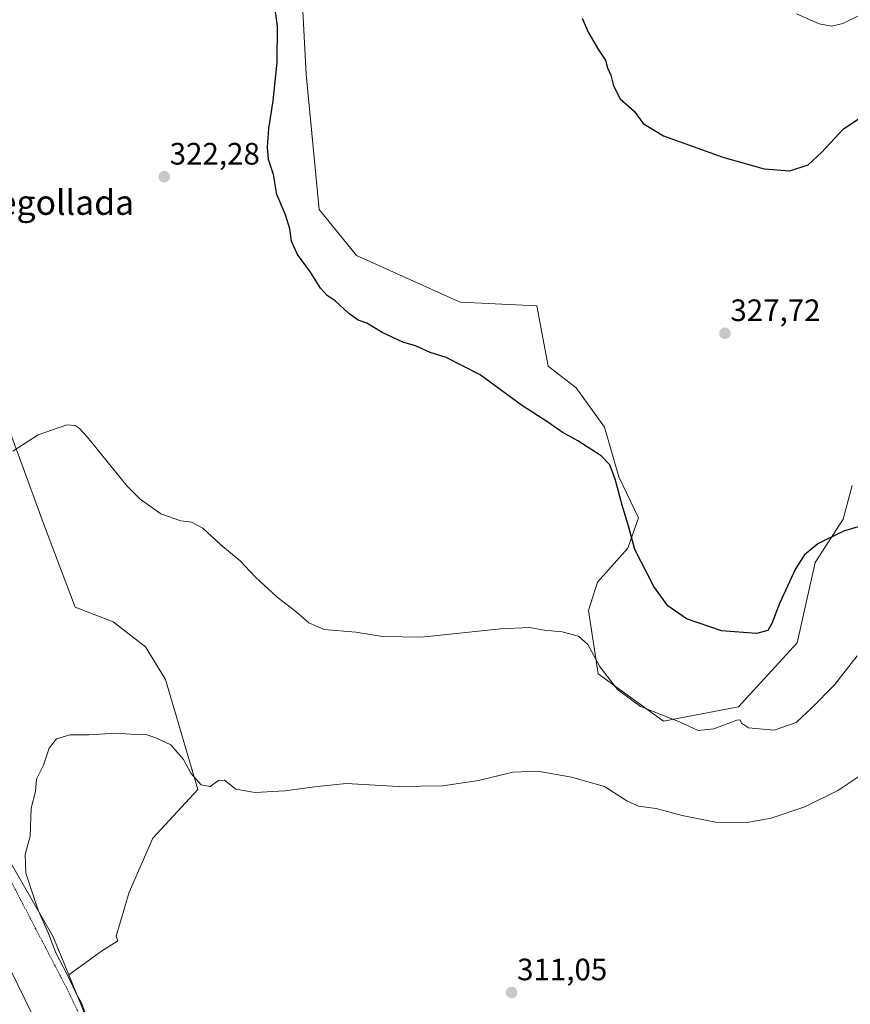
# Model space of a CAD drawing. Units: metres. Extents: x 619089 to 622581, y 4646159 to 4648531.
# Drawn here: x 620603 to 620872, y 4647372 to 4647690 of the extents above; entities that cross this region are included whole.
import ezdxf
from ezdxf.enums import TextEntityAlignment as Align

# ---------------------------------------------------------------- set-up
doc = ezdxf.new("R2010")
doc.units = ezdxf.units.M
doc.header["$MEASUREMENT"] = 0
doc.linetypes.add('TRAZOS', pattern=[0.75, 0.5, -0.25])
for name, color, linetype, lineweight in [('Alambrada', 19, 'TRAZOS', 0), ('Arcén (en calzada doble)', 9, 'Continuous', 13), ('Carátula', 7, 'Continuous', 5), ('Cultivos herbáceos CxS', 92, 'Continuous', 0), ('Cultivos leñosos CxS', 92, 'Continuous', 0), ('Curva de nivel maestra', 36, 'Continuous', 30), ('Curva de nivel normal', 36, 'Continuous', 0), ('Núcleo urbano CxS', 19, 'Continuous', 0), ('Punto de cota en terreno', 7, 'Continuous', 0), ('Rótulo de punto de cota en terreno', 19, 'Continuous', 0), ('Texto cartográfico', 19, 'Continuous', 0)]:
    doc.layers.add(name, color=color, linetype=linetype, lineweight=lineweight)
doc.styles.add('Arial', font='txt', dxfattribs={"height": 0.2})

# ---------------------------------------------------------------- blocks, each defined once
blk = doc.blocks.new('*U152')
at = {"layer": 'Cultivos herbáceos CxS', "color": 92, "linetype": 'Continuous', "lineweight": 0}
for points in [[(620630.0479, 4647353.9355, 315.4956), (620618.7819, 4647381.4521, 314.9184), (620629.4271, 4647389.1401, 314.4315), (620634.6931, 4647392.4311, 313.9455), (620634.1205, 4647393.9213, 313.9259), (620638.3709, 4647408.1903, 313.5484), (620645.9557, 4647425.6927, 313.6948), (620660.5413, 4647441.4445, 314.5571), (620654.7079, 4647461.2807, 315.3718), (620650.0403, 4647477.0329, 315.9279), (620643.6229, 4647487.5345, 316.3463), (620633.1213, 4647495.7025, 316.5303), (620620.8697, 4647500.3697, 316.7472), (620610.9517, 4647526.6235, 318.1804), (620588.1991, 4647588.4653, 322.2301)], [(620693.1629, 4647717.7621, 325.6024), (620695.6049, 4647672.7565, 326.2055), (620699.8313, 4647629.0037, 326.5867), (620711.8345, 4647614.1219, 326.635), (620745.3827, 4647599.0201, 326.9033), (620770.1767, 4647597.8667, 327.1124), (620773.8193, 4647578.3497, 326.4707), (620782.8617, 4647571.3431, 326.3652), (620792.0873, 4647558.6577, 325.7536), (620796.7001, 4647542.5129, 325.3713), (620803.0423, 4647529.2513, 325.6072), (620799.5825, 4647519.4489, 324.9463), (620789.7803, 4647508.4939, 322.8759), (620786.8971, 4647499.2679, 321.6373), (620790.0383, 4647478.8489, 319.7354), (620811.1141, 4647463.5187, 319.2897), (620811.1141, 4647463.5187, 319.2897), (620835.3315, 4647468.1315, 320.4211), (620854.3599, 4647488.8889, 322.3445), (620860.1261, 4647514.8357, 323.6704), (620869.2209, 4647528.8879, 324.8896), (620872.0983, 4647539.7665, 326.1523)]]:
    blk.add_polyline3d(points, dxfattribs=at)
blk = doc.blocks.new('*U174')
at = {"layer": 'Curva de nivel normal', "color": 36, "linetype": 'Continuous', "lineweight": 0}
blk.add_polyline3d([(620624.11, 4647369.12, 315), (620622.95, 4647372.36, 315), (620621.31, 4647375.2, 315), (620618.21, 4647381.82, 315), (620614.59, 4647388.57, 315), (620612.24, 4647394.87, 315), (620608.9, 4647402.42, 315), (620604.87, 4647414.38, 315), (620604.72, 4647420.36, 315), (620606.35, 4647426.34, 315), (620606.6, 4647435.34, 315), (620608.01, 4647440.75, 315), (620608.41, 4647444.81, 315), (620610.65, 4647449.26, 315), (620612.47, 4647454.8, 315), (620614.81, 4647457.86, 315), (620619.13, 4647459.11, 315), (620625.33, 4647459.1, 315), (620634.12, 4647459.62, 315), (620638.89, 4647459.35, 315), (620643.7, 4647459.18, 315), (620646.99, 4647458.1, 315), (620651.84, 4647455.84, 315), (620655.9, 4647451.1, 315), (620658.25, 4647446.72, 315), (620661.6, 4647442.98, 315), (620664.49, 4647442.41, 315), (620667.23, 4647444.37, 315), (620669.15, 4647444.39, 315), (620672.85, 4647441.53, 315), (620679.06, 4647440.47, 315), (620688.64, 4647440.99, 315), (620699.1, 4647442.4, 315), (620708.63, 4647443.4, 315), (620725.29, 4647442.42, 315), (620739.77, 4647442.55, 315), (620751.25, 4647444.29, 315), (620762.36, 4647447.06, 315), (620770.49, 4647447.37, 315), (620781.37, 4647445.39, 315), (620792.02, 4647442.41, 315), (620799.32, 4647437.7, 315), (620803.01, 4647436.02, 315), (620808.72, 4647435.29, 315), (620817.15, 4647433.04, 315), (620827.99, 4647430.89, 315), (620837.56, 4647430.64, 315), (620845.96, 4647432.09, 315), (620856.8, 4647435.8, 315), (620867.51, 4647441.12, 315), (620883.35, 4647451.64, 315)], dxfattribs=at)
blk = doc.blocks.new('*U179')
at = {"layer": 'Curva de nivel normal', "color": 36, "linetype": 'Continuous', "lineweight": 0}
for points in [[(620600.74, 4647550.9, 320), (620608.91, 4647556.19, 320), (620618.23, 4647559.33, 320), (620620.88, 4647559.15, 320), (620622.18, 4647558.29, 320), (620624.76, 4647555.52, 320), (620637.73, 4647539.49, 320), (620641.87, 4647535.35, 320), (620648.53, 4647530.62, 320), (620655.04, 4647528.35, 320), (620658.46, 4647527.85, 320), (620662.13, 4647525.94, 320), (620668.03, 4647520.58, 320), (620674.24, 4647515.34, 320), (620679.13, 4647510.23, 320), (620686.17, 4647503.6, 320), (620692.22, 4647498.98, 320), (620696.43, 4647495.29, 320), (620701.35, 4647493.13, 320), (620711.59, 4647492.32, 320), (620720.31, 4647490.89, 320), (620732.9, 4647490.68, 320), (620758.46, 4647493.4, 320), (620767.75, 4647493.85, 320), (620772.57, 4647492.97, 320), (620778.36, 4647492.44, 320), (620783.69, 4647491.06, 320), (620786.69, 4647488.36, 320), (620790.69, 4647481.03, 320), (620796.28, 4647473.77, 320), (620803.72, 4647468.26, 320), (620816.29, 4647463.26, 320), (620822.35, 4647460.47, 320), (620827.39, 4647461.06, 320), (620834.81, 4647463.86, 320), (620835.94, 4647463.9, 320), (620836.39, 4647462.85, 320), (620838.58, 4647461.38, 320), (620846.89, 4647460.63, 320), (620854.06, 4647463.08, 320), (620859.07, 4647467.86, 320), (620866.42, 4647475.23, 320), (620873.76, 4647484.68, 320)], [(620875.65, 4647692.42, 320), (620869.12, 4647689.25, 320), (620865.46, 4647688.36, 320), (620861.5, 4647689.1, 320), (620854.1, 4647692.28, 320)]]:
    blk.add_polyline3d(points, dxfattribs=at)
blk = doc.blocks.new('5PATER')
at = {"layer": 'Carátula', "linetype": 'Continuous', "lineweight": 5}
h = blk.add_hatch(color=250, dxfattribs=at)
edge = h.paths.add_edge_path()
edge.add_ellipse((0, 0.01), major_axis=(-1.33, -1.34), ratio=0.999422, start_angle=0, end_angle=360)

msp = doc.modelspace()

# ---------------------------------------------------------------- linework, layer by layer
at = {"layer": 'Alambrada', "color": 19, "linetype": 'TRAZOS', "lineweight": 0}
msp.add_polyline3d([(620577.13, 4647455.81, 316.42), (620618.17, 4647377.09, 315.06), (620627.69, 4647356.93, 315.31)], dxfattribs=at)
at = {"layer": 'Arcén (en calzada doble)', "color": 9, "linetype": 'Continuous', "lineweight": 13}
msp.add_lwpolyline([(620423.4, 4647690.15), (620457.23, 4647636.91), (620502.08, 4647563.8), (620532.46, 4647511.84), (620566.19, 4647449.71), (620592.35, 4647398.46), (620632.08, 4647317.38), (620651.94, 4647274.31), (620680.01, 4647209.24), (620702.72, 4647154.1), (620722.99, 4647101.85), (620760.26, 4646997.7), (620769.5, 4646970.19)], dxfattribs=at)
at = {"layer": 'Cultivos herbáceos CxS', "color": 92, "linetype": 'Continuous', "lineweight": 0}
for points in [[(620693.16, 4647717.76, 325.6), (620695.6, 4647672.76, 326.21), (620699.83, 4647629, 326.59), (620711.83, 4647614.12, 326.63), (620745.38, 4647599.02, 326.9), (620770.18, 4647597.87, 327.11), (620773.82, 4647578.35, 326.47), (620782.86, 4647571.34, 326.37), (620792.09, 4647558.66, 325.75), (620796.7, 4647542.51, 325.37), (620803.04, 4647529.25, 325.61), (620799.58, 4647519.45, 324.95), (620789.78, 4647508.49, 322.88), (620786.9, 4647499.27, 321.64), (620790.04, 4647478.85, 319.74), (620811.11, 4647463.52, 319.29), (620835.33, 4647468.13, 320.42), (620854.36, 4647488.89, 322.34), (620860.13, 4647514.84, 323.67), (620869.22, 4647528.89, 324.89), (620872.1, 4647539.77, 326.15)], [(620618.78, 4647381.45, 314.92), (620629.43, 4647389.14, 314.43), (620634.69, 4647392.43, 313.95), (620634.12, 4647393.92, 313.93), (620638.37, 4647408.19, 313.55), (620645.96, 4647425.69, 313.69), (620660.54, 4647441.44, 314.56), (620654.71, 4647461.28, 315.37), (620650.04, 4647477.03, 315.93), (620643.62, 4647487.53, 316.35), (620633.12, 4647495.7, 316.53), (620620.87, 4647500.37, 316.75), (620610.95, 4647526.62, 318.18), (620588.2, 4647588.47, 322.23)], [(620618.78, 4647381.45, 314.92), (620630.05, 4647353.94, 315.5), (620636.46, 4647328.7, 316), (620652.59, 4647296.75, 314.33), (620661.87, 4647283.03, 312.69), (620688.28, 4647220.57, 311.66)]]:
    msp.add_polyline3d(points, dxfattribs=at)
at = {"layer": 'Cultivos leñosos CxS', "color": 92, "linetype": 'Continuous', "lineweight": 0}
for points in [[(620872.1, 4647539.77, 326.15), (620869.22, 4647528.89, 324.89), (620860.13, 4647514.84, 323.67), (620854.36, 4647488.89, 322.34), (620835.33, 4647468.13, 320.42), (620811.11, 4647463.52, 319.29), (620811.11, 4647463.52, 319.29), (620790.04, 4647478.85, 319.74), (620786.9, 4647499.27, 321.64), (620789.78, 4647508.49, 322.88), (620799.58, 4647519.45, 324.95), (620803.04, 4647529.25, 325.61), (620796.7, 4647542.51, 325.37), (620792.09, 4647558.66, 325.75), (620782.86, 4647571.34, 326.37), (620773.82, 4647578.35, 326.47), (620770.18, 4647597.87, 327.11), (620745.38, 4647599.02, 326.9), (620711.83, 4647614.12, 326.63), (620699.83, 4647629, 326.59), (620695.6, 4647672.76, 326.21), (620693.16, 4647717.76, 325.6)], [(620693.16, 4647717.76, 325.6), (620695.6, 4647672.76, 326.21), (620699.83, 4647629, 326.59), (620711.83, 4647614.12, 326.63), (620745.38, 4647599.02, 326.9), (620770.18, 4647597.87, 327.11), (620773.82, 4647578.35, 326.47), (620782.86, 4647571.34, 326.37), (620792.09, 4647558.66, 325.75), (620796.7, 4647542.51, 325.37), (620803.04, 4647529.25, 325.61), (620799.58, 4647519.45, 324.95), (620789.78, 4647508.49, 322.88), (620786.9, 4647499.27, 321.64), (620790.04, 4647478.85, 319.74), (620811.11, 4647463.52, 319.29), (620835.33, 4647468.13, 320.42), (620854.36, 4647488.89, 322.34), (620860.13, 4647514.84, 323.67), (620869.22, 4647528.89, 324.89), (620872.1, 4647539.77, 326.15)], [(620441.3, 4647709.6, 328.68), (620463.14, 4647692.39, 329.64), (620490.15, 4647657.56, 332.08), (620498.83, 4647642.55, 332.96), (620505.28, 4647616.05, 329.67), (620507.3, 4647588.78, 325.16), (620527.61, 4647543.6, 320.24), (620613.64, 4647394.02, 314.77), (620618.78, 4647381.45, 314.92)], [(620588.2, 4647588.47, 322.23), (620610.95, 4647526.62, 318.18), (620620.87, 4647500.37, 316.75), (620633.12, 4647495.7, 316.53), (620643.62, 4647487.53, 316.35), (620650.04, 4647477.03, 315.93), (620654.71, 4647461.28, 315.37), (620660.54, 4647441.44, 314.56), (620645.96, 4647425.69, 313.69), (620638.37, 4647408.19, 313.55), (620634.12, 4647393.92, 313.93), (620634.69, 4647392.43, 313.95), (620629.43, 4647389.14, 314.43), (620618.78, 4647381.45, 314.92), (620618.78, 4647381.45, 314.92), (620613.64, 4647394.02, 314.77), (620527.61, 4647543.6, 320.24)], [(620618.78, 4647381.45, 314.92), (620629.43, 4647389.14, 314.43), (620634.69, 4647392.43, 313.95), (620634.12, 4647393.92, 313.93), (620638.37, 4647408.19, 313.55), (620645.96, 4647425.69, 313.69), (620660.54, 4647441.44, 314.56), (620654.71, 4647461.28, 315.37), (620650.04, 4647477.03, 315.93), (620643.62, 4647487.53, 316.35), (620633.12, 4647495.7, 316.53), (620620.87, 4647500.37, 316.75), (620610.95, 4647526.62, 318.18), (620588.2, 4647588.47, 322.23)]]:
    msp.add_polyline3d(points, dxfattribs=at)
at = {"layer": 'Curva de nivel maestra', "color": 36, "linetype": 'Continuous', "lineweight": 30}
for points in [[(620882.86, 4647528.96, 325), (620869.33, 4647524.94, 325), (620861.04, 4647520.86, 325), (620856.78, 4647517.38, 325), (620853.86, 4647512.75, 325), (620848.59, 4647501.63, 325), (620846.12, 4647495.11, 325), (620844.91, 4647492.87, 325), (620841.22, 4647491.88, 325), (620829.85, 4647492.79, 325), (620818.58, 4647496.67, 325), (620812.56, 4647500.84, 325), (620807.97, 4647507.06, 325), (620801.83, 4647519.08, 325), (620799.94, 4647526.33, 325), (620797.77, 4647533.35, 325), (620795.46, 4647541.8, 325), (620793.81, 4647546.44, 325), (620790.94, 4647549.38, 325), (620783.4, 4647554.15, 325), (620778.34, 4647557, 325), (620773.69, 4647560.25, 325), (620765.18, 4647565.71, 325), (620751.81, 4647575.56, 325), (620740.85, 4647581.13, 325), (620735.72, 4647582.82, 325), (620730.94, 4647584.92, 325), (620726.85, 4647586.13, 325), (620720.11, 4647589.21, 325), (620715.22, 4647592.32, 325), (620712.43, 4647593.27, 325), (620709.42, 4647595.39, 325), (620704.95, 4647599.48, 325), (620702.38, 4647601.25, 325), (620700.25, 4647603.56, 325), (620696.98, 4647608.8, 325), (620692.76, 4647614.46, 325), (620690.8, 4647618.79, 325), (620690.32, 4647622.79, 325), (620688.86, 4647627.3, 325), (620686.06, 4647633.84, 325), (620684.97, 4647640.41, 325), (620683.41, 4647645.23, 325), (620683.03, 4647649.23, 325), (620683.49, 4647655.23, 325), (620684.95, 4647664.22, 325), (620686.24, 4647676.66, 325), (620686.26, 4647688.34, 325), (620685.16, 4647696.98, 325)], [(620784.88, 4647690.96, 325), (620786.73, 4647686.35, 325), (620790.11, 4647680.65, 325), (620792.42, 4647677.32, 325), (620792.97, 4647674.87, 325), (620794.14, 4647672.51, 325), (620794.96, 4647669.05, 325), (620797.09, 4647664.88, 325), (620801.68, 4647660.85, 325), (620804.55, 4647656.82, 325), (620811.18, 4647652.91, 325), (620830.36, 4647645.96, 325), (620843.72, 4647642.19, 325), (620852.02, 4647641.56, 325), (620857.94, 4647643.52, 325), (620862.37, 4647647.59, 325), (620869.27, 4647654.97, 325), (620879.68, 4647662.03, 325)]]:
    msp.add_polyline3d(points, dxfattribs=at)
at = {"layer": 'Núcleo urbano CxS', "color": 19, "linetype": 'Continuous', "lineweight": 0}
for points in [[(620441.3, 4647709.6, 328.68), (620463.14, 4647692.39, 329.64), (620490.15, 4647657.56, 332.08), (620498.83, 4647642.55, 332.96), (620505.28, 4647616.05, 329.67), (620507.3, 4647588.78, 325.16), (620527.61, 4647543.6, 320.24), (620613.64, 4647394.02, 314.77), (620618.78, 4647381.45, 314.92)], [(620527.61, 4647543.6, 320.24), (620613.64, 4647394.02, 314.77), (620618.78, 4647381.45, 314.92), (620630.05, 4647353.94, 315.5), (620636.46, 4647328.7, 316), (620652.59, 4647296.75, 314.33), (620661.87, 4647283.03, 312.69), (620688.28, 4647220.57, 311.66), (620721.8, 4647138.72, 310.09), (620763.69, 4647040.21, 308.9), (620823.15, 4646875.14, 305.35), (620837.36, 4646789.09, 306.75), (620878.74, 4646643.07, 306.06)], [(620618.78, 4647381.45, 314.92), (620630.05, 4647353.94, 315.5), (620636.46, 4647328.7, 316), (620652.59, 4647296.75, 314.33), (620661.87, 4647283.03, 312.69), (620688.28, 4647220.57, 311.66)]]:
    msp.add_polyline3d(points, dxfattribs=at)

# ---------------------------------------------------------------- block references
at = {"layer": 'Cultivos herbáceos CxS', "color": 92, "linetype": 'Continuous', "lineweight": 0}
msp.add_blockref('*U152', (0, 0), dxfattribs=at)
at = {"layer": 'Curva de nivel normal', "color": 36, "linetype": 'Continuous', "lineweight": 0}
for name in ['*U174', '*U179']:
    msp.add_blockref(name, (0, 0), dxfattribs=at)
at = {"layer": 'Punto de cota en terreno', "linetype": 'Continuous', "lineweight": 0}
for p in [(620649.68, 4647639.62, 322.28), (620831, 4647589, 327.72), (620762.03, 4647375.75, 311.05)]:
    msp.add_blockref('5PATER', p, dxfattribs=at)

# ---------------------------------------------------------------- texts
at = {"layer": 'Rótulo de punto de cota en terreno', "color": 19, "linetype": 'Continuous', "lineweight": 0, "style": 'Arial'}
for s, p in [('322,28', (620651.44, 4647641.38)), ('327,72', (620832.76, 4647590.76)), ('311,05', (620763.79, 4647377.51))]:
    msp.add_text(s, height=7, dxfattribs=at).set_placement(p, align=Align.BOTTOM_LEFT)
at = {"layer": 'Texto cartográfico', "color": 19, "linetype": 'Continuous', "lineweight": 0, "style": 'Arial'}
msp.add_text('La Degollada', height=8, dxfattribs=at).set_placement((620606.89, 4647631.31), align=Align.MIDDLE_CENTER)

doc.saveas('drawing.dxf')
